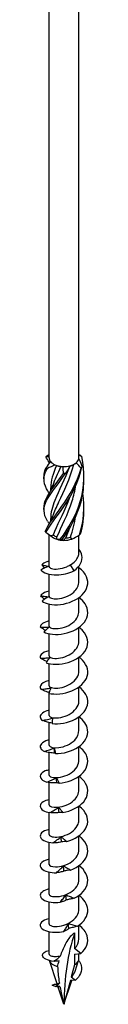
# Model space of a CAD drawing. Units: millimetres. Extents: x -52 to 108, y -638 to 0.
# Drawn here: x 99 to 105, y -638 to -514 of the extents above; entities that cross this region are included whole.
import ezdxf

# ---------------------------------------------------------------- set-up
doc = ezdxf.new("R2010")
doc.units = ezdxf.units.MM

# ---------------------------------------------------------------- blocks, each defined once
blk = doc.blocks.new('SWC6x300-ISO')
for p, q in [((-1.89, -53.56), (-1.89, 117.35)), ((1.89, -53.56), (1.89, 117.35)), ((1.19, -54.41), (1.33, -54.33)), ((-1.69, -57.34), (-1.69, -57.71)), ((-1.69, -61.21), (-1.69, -61.59)), ((-1.89, -67.27), (-1.89, -63.23)), ((1.89, -65.51), (1.89, -63.32)), ((1.33, -63.64), (1.64, -63.46)), ((-1.89, -71.02), (-1.89, -68.24)), ((0.79, -67.06), (1.26, -67.8)), ((1.89, -69.14), (1.89, -67.21)), ((-1.89, -74.78), (-1.89, -72)), ((1.89, -72.9), (1.89, -71.18)), ((1.89, -76.66), (1.89, -74.94)), ((-1.89, -78.53), (-1.89, -75.75)), ((1.89, -80.41), (1.89, -78.69)), ((-1.89, -82.29), (-1.89, -79.51)), ((-1.89, -83.2), (-1.89, -83.15)), ((1.89, -84.17), (1.89, -82.45)), ((-1.89, -86.05), (-1.89, -83.26)), ((1.89, -87.92), (1.89, -86.21)), ((-1.89, -89.8), (-1.89, -86.93)), ((1.89, -91.68), (1.89, -89.96)), ((-1.89, -93.56), (-1.89, -90.72)), ((1.89, -95.44), (1.89, -93.72)), ((-1.89, -97.31), (-1.89, -94.5)), ((1.89, -99.19), (1.89, -97.47)), ((-1.89, -101.07), (-1.89, -98.29)), ((1.89, -102.95), (1.89, -101.23)), ((-1.89, -104.83), (-1.89, -102.04)), ((1.89, -106.7), (1.89, -104.99)), ((-1.89, -108.58), (-1.89, -105.8)), ((1.89, -110.46), (1.89, -108.74)), ((-1.89, -112.34), (-1.89, -109.56)), ((1.89, -114.21), (1.89, -112.5)), ((-1.89, -116.14), (-1.89, -113.31)), ((1.33, -113.45), (1.33, -115.45)), ((2.12, -116.07), (1.33, -115.45)), ((1.33, -116.14), (2.12, -116.07)), ((1.33, -116.14), (1.33, -117.49)), ((1.89, -116.72), (1.89, -116.09)), ((-0.86, -119.89), (-1.84, -116.96)), ((1.33, -117.49), (0.92, -119.03)), ((1.4, -118.29), (1.85, -116.93)), ((0.92, -119.03), (1.44, -119.43)), ((-1.07, -119.95), (-1.06, -119.95)), ((0, -122.47), (-0.72, -120.33)), ((0, -122.47), (1, -119.47)), ((0.8, -119.49), (0, -122.47)), ((1.44, -119.43), (0.8, -119.49))]:
    blk.add_line(p, q)
for centre, major_axis, start_param, end_param in [((0, -53.56), (-1.89, 0), 0, 0.441396), ((0, -53.56), (1.89, 0), 3.582988, 4.061554), ((0, -53.56), (1.89, 0), 4.061554, 4.630186), ((0, -53.72), (-1.69, 0), 0.974946, 1.345424), ((0, -53.56), (1.89, 0), 4.630186, 5.108751), ((0, -53.56), (1.89, 0), 5.108751, 5.677384), ((0, -53.72), (-1.69, 0), 2.022143, 2.356194), ((0, -53.56), (1.89, 0), 5.677384, 6.155949), ((0, -53.56), (1.89, 0), 6.155949, 6.283185), ((0, -62.71), (-1.69, 0), 0.644252, 1.01473), ((0, -62.87), (-1.89, 0), 0.501082, 1.069714), ((0, -62.87), (-1.89, 0), 1.069714, 1.54828), ((0, -62.87), (-1.89, 0), 1.54828, 2.116912), ((0, -62.71), (-1.69, 0), 1.691449, 2.061927), ((0, -62.87), (-1.89, 0), 2.116912, 2.356194), ((27.64, -138.43), (-19.54, 33.85), 0.473371, 0.785398), ((0, -116.72), (1.89, 0), 5.497787, 6.283185), ((0, -116.72), (-1.89, 0), 0.224187, 1.131304)]:
    blk.add_ellipse(centre, major_axis=major_axis, ratio=0.57735, start_param=start_param, end_param=end_param)
for points, knots in [([(-2.27, -53.44), (-2.25, -53.42), (-2.23, -53.4), (-2.19, -53.35), (-2.17, -53.33), (-2.15, -53.31)], [-0.02501438, -0.02501438, -0.02501438, -0.02501438, -0.01267855, -0.01267855, 0, 0, 0, 0]), ([(2.1, -53.27), (2.12, -53.29), (2.14, -53.31), (2.19, -53.35), (2.21, -53.38), (2.23, -53.4)], [-0.02501438, -0.02501438, -0.02501438, -0.02501438, -0.01267855, -0.01267855, 0, 0, 0, 0]), ([(0.74, -54.6), (0.12, -56.27), (-0.67, -57.7), (-1.16, -58.92), (-1.49, -59.74), (-1.68, -60.48), (-1.68, -61.21)], [-2.469182, -2.469182, -2.469182, -2.469182, -1.256637, -1.256637, -1.256637, -0.447038, -0.447038, -0.447038, -0.447038]), ([(-1.38, -60.89), (-1.2, -60.34), (-0.94, -59.75), (-0.64, -59.12), (-0.01, -57.77), (0.77, -56.17), (1.24, -54.39)], [0.683543, 0.683543, 0.683543, 0.683543, 1.256637, 1.256637, 1.256637, 2.468938, 2.468938, 2.468938, 2.468938]), ([(-0.43, -63.79), (0.5, -62.5), (1.5, -60.89), (2.05, -59.07), (2.6, -57.25), (2.67, -55.25), (2.23, -53.4)], [0.141227, 0.141227, 0.141227, 0.141227, 1.256637, 1.256637, 1.256637, 2.372047, 2.372047, 2.372047, 2.372047]), ([(-1.88, -58), (-2, -57.82), (-2.1, -57.65), (-2.19, -57.48), (-2.66, -56.57), (-2.62, -55.82), (-2.1, -54.9)], [1.054112, 1.054112, 1.054112, 1.054112, 1.256637, 1.256637, 1.256637, 2.372047, 2.372047, 2.372047, 2.372047]), ([(-2.09, -61.53), (-2.62, -60.6), (-2.66, -59.85), (-2.19, -58.94), (-1.73, -58.04), (-0.77, -56.95), (0.17, -55.54)], [0.141227, 0.141227, 0.141227, 0.141227, 1.256637, 1.256637, 1.256637, 2.372047, 2.372047, 2.372047, 2.372047]), ([(-2.52, -59.85), (-2.53, -59.51), (-2.46, -59.17), (-2.31, -58.81), (-1.92, -57.93), (-1.02, -56.9), (-0.08, -55.54)], [0.804886, 0.804886, 0.804886, 0.804886, 1.256637, 1.256637, 1.256637, 2.372047, 2.372047, 2.372047, 2.372047]), ([(-2.37, -62.85), (-2.05, -61.98), (-1.19, -60.99), (-0.26, -59.67), (0.68, -58.35), (1.65, -56.69), (2.15, -54.86)], [0.141227, 0.141227, 0.141227, 0.141227, 1.256637, 1.256637, 1.256637, 2.372047, 2.372047, 2.372047, 2.372047]), ([(-2.27, -62.98), (-1.86, -62.1), (-0.95, -61.05), (-0.01, -59.68), (0.93, -58.3), (1.85, -56.59), (2.27, -54.73)], [0.141227, 0.141227, 0.141227, 0.141227, 1.256637, 1.256637, 1.256637, 2.372047, 2.372047, 2.372047, 2.372047]), ([(-2.1, -54.9), (-2.12, -54.87), (-2.14, -54.85), (-2.19, -54.81), (-2.21, -54.79), (-2.23, -54.77)], [-0.02501438, -0.02501438, -0.02501438, -0.02501438, -0.01267855, -0.01267855, 0, 0, 0, 0]), ([(0.17, -55.54), (0.12, -55.54), (0.08, -55.54), (0, -55.54), (-0.04, -55.54), (-0.08, -55.54)], [-0.02501438, -0.02501438, -0.02501438, -0.02501438, -0.01267855, -0.01267855, 0, 0, 0, 0]), ([(2.27, -54.73), (2.25, -54.75), (2.23, -54.77), (2.19, -54.81), (2.17, -54.83), (2.15, -54.86)], [-0.02501438, -0.02501438, -0.02501438, -0.02501438, -0.01267855, -0.01267855, 0, 0, 0, 0]), ([(-0.89, -63.53), (-0.31, -62.24), (0.49, -60.72), (1.03, -58.99), (1.23, -58.35), (1.38, -57.69), (1.5, -57.02)], [0.044093, 0.044093, 0.044093, 0.044093, 1.256637, 1.256637, 1.256637, 1.698895, 1.698895, 1.698895, 1.698895]), ([(-0.18, -63.8), (0.76, -62.46), (1.71, -60.8), (2.19, -58.95), (2.42, -58.02), (2.53, -57.05), (2.52, -56.08)], [0.141227, 0.141227, 0.141227, 0.141227, 1.256637, 1.256637, 1.256637, 1.818614, 1.818614, 1.818614, 1.818614]), ([(0.71, -58.55), (0.63, -58.76), (0.56, -58.95), (0.48, -59.15), (-0.18, -60.76), (-0.94, -62.11), (-1.35, -63.29)], [-1.404193, -1.404193, -1.404193, -1.404193, -1.256637, -1.256637, -1.256637, -0.044093, -0.044093, -0.044093, -0.044093]), ([(-2.37, -62.85), (-2.36, -62.88), (-2.34, -62.9), (-2.31, -62.94), (-2.29, -62.96), (-2.27, -62.98)], [-0.02501438, -0.02501438, -0.02501438, -0.02501438, -0.01267855, -0.01267855, 0, 0, 0, 0]), ([(1.94, -63.28), (1.97, -63.26), (1.99, -63.24), (2.04, -63.21), (2.07, -63.19), (2.09, -63.16)], [-0.02501438, -0.02501438, -0.02501438, -0.02501438, -0.01267855, -0.01267855, 0, 0, 0, 0]), ([(-0.43, -63.79), (-0.39, -63.79), (-0.35, -63.79), (-0.26, -63.8), (-0.22, -63.8), (-0.18, -63.8)], [-0.02501438, -0.02501438, -0.02501438, -0.02501438, -0.01267855, -0.01267855, 0, 0, 0, 0]), ([(0.79, -67.06), (1.03, -66.93), (1.24, -66.77), (1.58, -66.41), (1.71, -66.22), (1.86, -65.84), (1.89, -65.68), (1.89, -65.51)], [0, 0, 0, 0, 0.081286, 0.081286, 0.162572, 0.162572, 0.2259193, 0.2259193, 0.2259193, 0.2259193]), ([(1.26, -67.8), (2.04, -67.25), (2.37, -66.5), (2.26, -65.87), (2.21, -65.57), (2.07, -65.3), (1.89, -65.07)], [0, 0, 0, 0, 0.969752, 0.969752, 0.969752, 1.415682, 1.415682, 1.415682, 1.415682]), ([(-1.89, -66.61), (-1.98, -66.63), (-2.07, -66.65), (-2.15, -66.68), (-2.44, -66.77), (-2.66, -66.89), (-2.8, -67.03)], [78.4348988, 78.4348988, 78.4348988, 78.4348988, 78.5549978, 78.5549978, 78.5549978, 78.9624968, 78.9624968, 78.9624968, 78.9624968]), ([(-2.8, -67.03), (-2.66, -67.07), (-2.51, -67.11), (-2.23, -67.18), (-2.08, -67.22), (-1.95, -67.24)], [0, 0, 0, 0, 0.0655078, 0.0655078, 0.1319828, 0.1319828, 0.1319828, 0.1319828]), ([(-1.95, -67.24), (-2.11, -67.29), (-2.27, -67.36), (-2.59, -67.52), (-2.76, -67.6), (-2.92, -67.69)], [0, 0, 0, 0, 0.0640929, 0.0640929, 0.1283466, 0.1283466, 0.1283466, 0.1283466]), ([(-2.92, -67.69), (-2.67, -68.06), (-1.88, -68.35), (-0.9, -68.32), (-0.19, -68.3), (0.59, -68.13), (1.26, -67.8)], [79.562391, 79.562391, 79.562391, 79.562391, 80.593032, 80.593032, 80.593032, 81.33037, 81.33037, 81.33037, 81.33037]), ([(-2.77, -71.62), (-2.37, -71.96), (-1.46, -72.16), (-0.45, -72.05), (0.56, -71.93), (1.63, -71.49), (2.29, -70.84), (2.96, -70.18), (3.17, -69.32), (2.84, -68.55), (2.66, -68.13), (2.32, -67.75), (1.88, -67.43)], [73.440134, 73.440134, 73.440134, 73.440134, 74.462804, 74.462804, 74.462804, 75.48134, 75.48134, 75.48134, 76.511348, 76.511348, 76.511348, 77.073938, 77.073938, 77.073938, 77.073938]), ([(-1.88, -67.27), (-1.88, -67.36), (-1.77, -67.46), (-1.56, -67.52), (-1.15, -67.64), (-0.37, -67.6), (0.34, -67.29), (0.5, -67.22), (0.65, -67.15), (0.79, -67.06)], [79.325215, 79.325215, 79.325215, 79.325215, 79.927633, 79.927633, 79.927633, 81.076351, 81.076351, 81.076351, 81.33037, 81.33037, 81.33037, 81.33037]), ([(-1.89, -71.02), (-1.88, -71.21), (-1.45, -71.38), (-0.81, -71.33), (-0.15, -71.28), (0.68, -70.99), (1.23, -70.48), (1.64, -70.11), (1.88, -69.63), (1.88, -69.14)], [73.042029, 73.042029, 73.042029, 73.042029, 74.168129, 74.168129, 74.168129, 75.325944, 75.325944, 75.325944, 76.183622, 76.183622, 76.183622, 76.183622]), ([(-1.88, -70.37), (-2.1, -70.42), (-2.3, -70.48), (-2.46, -70.56), (-2.69, -70.67), (-2.86, -70.81), (-2.94, -70.96)], [72.1517135, 72.1517135, 72.1517135, 72.1517135, 72.4327404, 72.4327404, 72.4327404, 72.8402394, 72.8402394, 72.8402394, 72.8402394]), ([(-2.94, -70.96), (-2.77, -70.98), (-2.6, -71.01), (-2.27, -71.05), (-2.1, -71.07), (-1.94, -71.08)], [0, 0, 0, 0, 0.0655078, 0.0655078, 0.1319828, 0.1319828, 0.1319828, 0.1319828]), ([(-1.94, -71.08), (-2.08, -71.15), (-2.22, -71.23), (-2.49, -71.41), (-2.63, -71.51), (-2.77, -71.62)], [0, 0, 0, 0, 0.0640929, 0.0640929, 0.1283466, 0.1283466, 0.1283466, 0.1283466]), ([(-2.54, -75.52), (-2, -75.82), (-0.99, -75.93), (0.03, -75.72), (1.05, -75.52), (2.05, -74.98), (2.57, -74.28), (3.1, -73.56), (3.13, -72.69), (2.65, -71.96), (2.46, -71.67), (2.2, -71.41), (1.88, -71.19)], [67.317876, 67.317876, 67.317876, 67.317876, 68.340546, 68.340546, 68.340546, 69.359083, 69.359083, 69.359083, 70.389091, 70.389091, 70.389091, 70.790437, 70.790437, 70.790437, 70.790437]), ([(-1.88, -74.78), (-1.88, -74.85), (-1.82, -74.92), (-1.7, -74.98), (-1.39, -75.13), (-0.67, -75.15), (0.06, -74.91), (0.78, -74.67), (1.48, -74.16), (1.75, -73.54), (1.84, -73.33), (1.88, -73.12), (1.88, -72.9)], [66.758844, 66.758844, 66.758844, 66.758844, 67.203771, 67.203771, 67.203771, 68.360935, 68.360935, 68.360935, 69.514486, 69.514486, 69.514486, 69.900437, 69.900437, 69.900437, 69.900437]), ([(-1.88, -74.13), (-2.23, -74.2), (-2.51, -74.31), (-2.7, -74.46), (-2.88, -74.59), (-2.98, -74.74), (-3, -74.89)], [65.8685282, 65.8685282, 65.8685282, 65.8685282, 66.3104831, 66.3104831, 66.3104831, 66.717982, 66.717982, 66.717982, 66.717982]), ([(-2.35, -75.32), (-2.38, -75.31), (-2.41, -75.29), (-2.63, -75.15), (-2.82, -75.02), (-3, -74.89)], [0.0555068, 0.0555068, 0.0555068, 0.0555068, 0.06611279, 0.06611279, 0.13501647, 0.13501647, 0.13501647, 0.13501647]), ([(-3, -74.89), (-2.81, -74.9), (-2.62, -74.91), (-2.25, -74.92), (-2.07, -74.92), (-1.89, -74.92)], [0, 0, 0, 0, 0.0655078, 0.0655078, 0.1319828, 0.1319828, 0.1319828, 0.1319828]), ([(-1.89, -74.92), (-2, -75), (-2.11, -75.09), (-2.33, -75.3), (-2.44, -75.41), (-2.54, -75.52)], [0, 0, 0, 0, 0.0640929, 0.0640929, 0.1283466, 0.1283466, 0.1283466, 0.1283466]), ([(-2.26, -79.41), (-1.58, -79.65), (-0.49, -79.66), (0.51, -79.36), (1.52, -79.06), (2.41, -78.44), (2.79, -77.69), (3.17, -76.93), (3.01, -76.06), (2.39, -75.38), (2.24, -75.22), (2.07, -75.07), (1.89, -74.94)], [61.195619, 61.195619, 61.195619, 61.195619, 62.218289, 62.218289, 62.218289, 63.236825, 63.236825, 63.236825, 64.266833, 64.266833, 64.266833, 64.507252, 64.507252, 64.507252, 64.507252]), ([(-1.88, -78.53), (-1.88, -78.68), (-1.61, -78.83), (-1.16, -78.85), (-0.59, -78.88), (0.24, -78.69), (0.88, -78.27), (1.48, -77.87), (1.88, -77.27), (1.89, -76.66)], [60.475659, 60.475659, 60.475659, 60.475659, 61.38607, 61.38607, 61.38607, 62.531783, 62.531783, 62.531783, 63.617251, 63.617251, 63.617251, 63.617251]), ([(-1.88, -77.88), (-2.35, -77.98), (-2.71, -78.16), (-2.88, -78.37), (-2.99, -78.52), (-3.03, -78.68), (-2.98, -78.83)], [59.585343, 59.585343, 59.585343, 59.585343, 60.188226, 60.188226, 60.188226, 60.595725, 60.595725, 60.595725, 60.595725]), ([(-2.98, -78.83), (-2.78, -78.82), (-2.58, -78.82), (-2.18, -78.79), (-1.98, -78.77), (-1.79, -78.75)], [0, 0, 0, 0, 0.0655078, 0.0655078, 0.1319828, 0.1319828, 0.1319828, 0.1319828]), ([(-2.16, -79.25), (-2.23, -79.22), (-2.3, -79.19), (-2.58, -79.06), (-2.78, -78.94), (-2.98, -78.83)], [0.04245928, 0.04245928, 0.04245928, 0.04245928, 0.06611279, 0.06611279, 0.13501647, 0.13501647, 0.13501647, 0.13501647]), ([(-1.79, -78.75), (-1.86, -78.84), (-1.94, -78.94), (-2.1, -79.16), (-2.18, -79.28), (-2.26, -79.41)], [0, 0, 0, 0, 0.0640929, 0.0640929, 0.1283466, 0.1283466, 0.1283466, 0.1283466]), ([(-1.91, -83.26), (-1.12, -83.43), (0.01, -83.35), (0.98, -82.95), (1.94, -82.55), (2.71, -81.86), (2.93, -81.08), (3.15, -80.29), (2.81, -79.45), (2.07, -78.83), (2.01, -78.78), (1.95, -78.74), (1.89, -78.69)], [55.073362, 55.073362, 55.073362, 55.073362, 56.096031, 56.096031, 56.096031, 57.114568, 57.114568, 57.114568, 58.144576, 58.144576, 58.144576, 58.224067, 58.224067, 58.224067, 58.224067]), ([(-1.88, -82.29), (-1.88, -82.34), (-1.86, -82.38), (-1.81, -82.43), (-1.6, -82.6), (-0.96, -82.68), (-0.24, -82.51), (0.48, -82.33), (1.24, -81.89), (1.61, -81.3), (1.79, -81.02), (1.88, -80.72), (1.88, -80.41)], [54.192473, 54.192473, 54.192473, 54.192473, 54.480959, 54.480959, 54.480959, 55.635892, 55.635892, 55.635892, 56.789081, 56.789081, 56.789081, 57.334066, 57.334066, 57.334066, 57.334066]), ([(-1.88, -81.64), (-2.47, -81.77), (-2.88, -82.02), (-2.98, -82.31), (-3.03, -82.46), (-3, -82.62), (-2.88, -82.76)], [53.302158, 53.302158, 53.302158, 53.302158, 54.065968, 54.065968, 54.065968, 54.473467, 54.473467, 54.473467, 54.473467]), ([(-2.88, -82.76), (-2.67, -82.74), (-2.46, -82.71), (-2.05, -82.65), (-1.84, -82.61), (-1.64, -82.57)], [0, 0, 0, 0, 0.0655078, 0.0655078, 0.1319828, 0.1319828, 0.1319828, 0.1319828]), ([(-1.87, -83.15), (-2, -83.12), (-2.12, -83.07), (-2.46, -82.95), (-2.68, -82.86), (-2.88, -82.76)], [0.0272238, 0.0272238, 0.0272238, 0.0272238, 0.0661128, 0.0661128, 0.1350165, 0.1350165, 0.1350165, 0.1350165]), ([(-1.64, -82.57), (-1.68, -82.66), (-1.73, -82.77), (-1.82, -83.01), (-1.87, -83.13), (-1.91, -83.26)], [0, 0, 0, 0, 0.0640929, 0.0640929, 0.1283466, 0.1283466, 0.1283466, 0.1283466]), ([(-1.51, -87.08), (-0.63, -87.17), (0.52, -86.98), (1.42, -86.5), (2.32, -86.02), (2.94, -85.25), (2.99, -84.46), (3.05, -83.73), (2.62, -82.99), (1.89, -82.45)], [48.951104, 48.951104, 48.951104, 48.951104, 49.973774, 49.973774, 49.973774, 50.992311, 50.992311, 50.992311, 51.940881, 51.940881, 51.940881, 51.940881]), ([(-1.88, -86.05), (-1.88, -86.17), (-1.69, -86.3), (-1.36, -86.34), (-0.85, -86.42), (-0.02, -86.29), (0.67, -85.91), (1.35, -85.53), (1.85, -84.9), (1.89, -84.25), (1.89, -84.22), (1.89, -84.19), (1.89, -84.17)], [47.909288, 47.909288, 47.909288, 47.909288, 48.677088, 48.677088, 48.677088, 49.842055, 49.842055, 49.842055, 51.004834, 51.004834, 51.004834, 51.050881, 51.050881, 51.050881, 51.050881]), ([(-1.89, -85.39), (-2.6, -85.55), (-3.03, -85.9), (-3, -86.24), (-2.98, -86.4), (-2.89, -86.55), (-2.71, -86.68)], [47.018972, 47.018972, 47.018972, 47.018972, 47.943711, 47.943711, 47.943711, 48.35121, 48.35121, 48.35121, 48.35121]), ([(-2.71, -86.68), (-2.5, -86.64), (-2.29, -86.59), (-1.87, -86.49), (-1.65, -86.43), (-1.45, -86.37)], [0, 0, 0, 0, 0.0655078, 0.0655078, 0.1319828, 0.1319828, 0.1319828, 0.1319828]), ([(-1.51, -87.01), (-1.69, -86.98), (-1.88, -86.94), (-2.28, -86.83), (-2.5, -86.76), (-2.71, -86.68)], [0.0099985, 0.0099985, 0.0099985, 0.0099985, 0.0661128, 0.0661128, 0.1350165, 0.1350165, 0.1350165, 0.1350165]), ([(-1.45, -86.37), (-1.46, -86.47), (-1.47, -86.58), (-1.49, -86.82), (-1.5, -86.95), (-1.51, -87.08)], [0, 0, 0, 0, 0.0640929, 0.0640929, 0.1283466, 0.1283466, 0.1283466, 0.1283466]), ([(-1.08, -90.86), (-0.13, -90.87), (1.02, -90.57), (1.83, -90.01), (2.63, -89.44), (3.09, -88.63), (2.98, -87.85), (2.9, -87.24), (2.49, -86.65), (1.88, -86.21)], [42.828847, 42.828847, 42.828847, 42.828847, 43.851517, 43.851517, 43.851517, 44.870053, 44.870053, 44.870053, 45.657696, 45.657696, 45.657696, 45.657696]), ([(-1.89, -89.8), (-1.89, -89.81), (-1.89, -89.83), (-1.88, -89.84), (-1.82, -90.03), (-1.32, -90.18), (-0.64, -90.09), (0.04, -90.01), (0.85, -89.67), (1.35, -89.15), (1.69, -88.79), (1.88, -88.36), (1.88, -87.92)], [41.626103, 41.626103, 41.626103, 41.626103, 41.705893, 41.705893, 41.705893, 42.851458, 42.851458, 42.851458, 43.992909, 43.992909, 43.992909, 44.767695, 44.767695, 44.767695, 44.767695]), ([(-1.89, -89.15), (-1.94, -89.16), (-1.98, -89.17), (-2.03, -89.18), (-2.78, -89.38), (-3.14, -89.81), (-2.94, -90.18), (-2.86, -90.33), (-2.7, -90.47), (-2.47, -90.58)], [40.735787, 40.735787, 40.735787, 40.735787, 40.797863, 40.797863, 40.797863, 41.821453, 41.821453, 41.821453, 42.228952, 42.228952, 42.228952, 42.228952]), ([(-2.47, -90.58), (-2.26, -90.52), (-2.05, -90.45), (-1.63, -90.31), (-1.42, -90.24), (-1.22, -90.15)], [0, 0, 0, 0, 0.0655078, 0.0655078, 0.1319828, 0.1319828, 0.1319828, 0.1319828]), ([(-1.18, -90.8), (-1.39, -90.79), (-1.61, -90.77), (-2.04, -90.69), (-2.26, -90.64), (-2.47, -90.58)], [0, 0, 0, 0, 0.0661128, 0.0661128, 0.1350165, 0.1350165, 0.1350165, 0.1350165]), ([(-1.22, -90.15), (-1.2, -90.25), (-1.17, -90.36), (-1.13, -90.6), (-1.1, -90.73), (-1.08, -90.86)], [0, 0, 0, 0, 0.0640929, 0.0640929, 0.1283466, 0.1283466, 0.1283466, 0.1283466]), ([(-0.62, -94.6), (0.38, -94.52), (1.48, -94.11), (2.18, -93.48), (2.88, -92.85), (3.16, -92), (2.9, -91.23), (2.73, -90.76), (2.37, -90.32), (1.88, -89.96)], [36.706589, 36.706589, 36.706589, 36.706589, 37.729259, 37.729259, 37.729259, 38.747796, 38.747796, 38.747796, 39.374511, 39.374511, 39.374511, 39.374511]), ([(-1.88, -93.56), (-1.88, -93.66), (-1.76, -93.76), (-1.53, -93.82), (-1.11, -93.93), (-0.33, -93.88), (0.38, -93.56), (1.09, -93.25), (1.69, -92.68), (1.84, -92.05), (1.87, -91.93), (1.89, -91.8), (1.88, -91.68)], [35.342917, 35.342917, 35.342917, 35.342917, 35.967893, 35.967893, 35.967893, 37.116917, 37.116917, 37.116917, 38.265208, 38.265208, 38.265208, 38.48451, 38.48451, 38.48451, 38.48451]), ([(-1.08, -90.86), (-1.09, -90.85), (-1.1, -90.83), (-1.13, -90.81), (-1.15, -90.81), (-1.18, -90.8)], [0, 0, 0, 0, 0.0739101, 0.0739101, 0.1485927, 0.1485927, 0.1485927, 0.1485927]), ([(-1.89, -92.91), (-2.06, -92.94), (-2.22, -92.99), (-2.36, -93.04), (-2.99, -93.3), (-3.17, -93.76), (-2.81, -94.11), (-2.67, -94.25), (-2.45, -94.37), (-2.17, -94.46)], [34.452602, 34.452602, 34.452602, 34.452602, 34.675605, 34.675605, 34.675605, 35.699196, 35.699196, 35.699196, 36.106695, 36.106695, 36.106695, 36.106695]), ([(-2.17, -94.46), (-1.97, -94.38), (-1.76, -94.29), (-1.36, -94.11), (-1.16, -94.02), (-0.96, -93.92)], [0, 0, 0, 0, 0.0655078, 0.0655078, 0.1319828, 0.1319828, 0.1319828, 0.1319828]), ([(-0.96, -93.92), (-0.9, -94.01), (-0.85, -94.12), (-0.73, -94.35), (-0.67, -94.47), (-0.62, -94.6)], [0, 0, 0, 0, 0.0640929, 0.0640929, 0.1283466, 0.1283466, 0.1283466, 0.1283466]), ([(-0.14, -98.29), (0.88, -98.12), (1.91, -97.61), (2.49, -96.92), (3.06, -96.23), (3.15, -95.37), (2.73, -94.63), (2.54, -94.29), (2.25, -93.98), (1.88, -93.72)], [30.584332, 30.584332, 30.584332, 30.584332, 31.607002, 31.607002, 31.607002, 32.625538, 32.625538, 32.625538, 33.091325, 33.091325, 33.091325, 33.091325]), ([(-0.91, -94.56), (-1.12, -94.57), (-1.33, -94.56), (-1.75, -94.53), (-1.96, -94.5), (-2.17, -94.46)], [0, 0, 0, 0, 0.0661128, 0.0661128, 0.1350165, 0.1350165, 0.1350165, 0.1350165]), ([(-1.89, -97.31), (-1.89, -97.5), (-1.43, -97.68), (-0.77, -97.62), (-0.11, -97.56), (0.72, -97.26), (1.26, -96.75), (1.65, -96.37), (1.88, -95.9), (1.88, -95.43)], [29.059732, 29.059732, 29.059732, 29.059732, 30.21108, 30.21108, 30.21108, 31.364071, 31.364071, 31.364071, 32.201325, 32.201325, 32.201325, 32.201325]), ([(-0.62, -94.6), (-0.66, -94.59), (-0.71, -94.58), (-0.8, -94.56), (-0.86, -94.56), (-0.91, -94.56)], [0, 0, 0, 0, 0.0739101, 0.0739101, 0.1485927, 0.1485927, 0.1485927, 0.1485927]), ([(-1.88, -96.66), (-2.18, -96.72), (-2.44, -96.82), (-2.62, -96.94), (-3.12, -97.25), (-3.11, -97.71), (-2.61, -98.02), (-2.41, -98.14), (-2.13, -98.24), (-1.81, -98.3)], [28.169416, 28.169416, 28.169416, 28.169416, 28.553348, 28.553348, 28.553348, 29.576939, 29.576939, 29.576939, 29.984438, 29.984438, 29.984438, 29.984438]), ([(-1.81, -98.3), (-1.62, -98.2), (-1.43, -98.1), (-1.05, -97.88), (-0.86, -97.77), (-0.67, -97.65)], [0, 0, 0, 0, 0.0655078, 0.0655078, 0.1319828, 0.1319828, 0.1319828, 0.1319828]), ([(-0.67, -97.65), (-0.59, -97.74), (-0.5, -97.84), (-0.32, -98.06), (-0.23, -98.17), (-0.14, -98.29)], [0, 0, 0, 0, 0.0640929, 0.0640929, 0.1283466, 0.1283466, 0.1283466, 0.1283466]), ([(0.34, -101.94), (1.36, -101.67), (2.29, -101.08), (2.72, -100.34), (3.15, -99.6), (3.06, -98.74), (2.5, -98.05), (2.33, -97.84), (2.12, -97.65), (1.89, -97.48)], [24.462075, 24.462075, 24.462075, 24.462075, 25.484744, 25.484744, 25.484744, 26.503281, 26.503281, 26.503281, 26.80814, 26.80814, 26.80814, 26.80814]), ([(-1.88, -101.07), (-1.88, -101.15), (-1.81, -101.23), (-1.66, -101.29), (-1.31, -101.43), (-0.56, -101.43), (0.16, -101.16), (0.89, -100.9), (1.55, -100.37), (1.79, -99.74), (1.85, -99.56), (1.88, -99.38), (1.88, -99.19)], [22.776547, 22.776547, 22.776547, 22.776547, 23.274412, 23.274412, 23.274412, 24.43286, 24.43286, 24.43286, 25.590344, 25.590344, 25.590344, 25.918139, 25.918139, 25.918139, 25.918139]), ([(-0.62, -98.29), (-0.82, -98.32), (-1.02, -98.33), (-1.41, -98.33), (-1.61, -98.32), (-1.81, -98.3)], [0, 0, 0, 0, 0.0661128, 0.0661128, 0.1350165, 0.1350165, 0.1350165, 0.1350165]), ([(-0.14, -98.29), (-0.21, -98.29), (-0.29, -98.28), (-0.45, -98.28), (-0.54, -98.28), (-0.62, -98.29)], [0, 0, 0, 0, 0.0739101, 0.0739101, 0.1485927, 0.1485927, 0.1485927, 0.1485927]), ([(-1.88, -100.42), (-2.3, -100.51), (-2.64, -100.66), (-2.82, -100.85), (-3.17, -101.2), (-2.98, -101.65), (-2.34, -101.91), (-2.08, -102.01), (-1.76, -102.08), (-1.4, -102.11)], [21.886231, 21.886231, 21.886231, 21.886231, 22.43109, 22.43109, 22.43109, 23.454681, 23.454681, 23.454681, 23.86218, 23.86218, 23.86218, 23.86218]), ([(-1.4, -102.11), (-1.23, -101.99), (-1.06, -101.87), (-0.71, -101.62), (-0.54, -101.49), (-0.37, -101.36)], [0, 0, 0, 0, 0.0655078, 0.0655078, 0.1319828, 0.1319828, 0.1319828, 0.1319828]), ([(-0.37, -101.36), (-0.25, -101.44), (-0.13, -101.53), (0.1, -101.73), (0.22, -101.83), (0.34, -101.94)], [0, 0, 0, 0, 0.0640929, 0.0640929, 0.1283466, 0.1283466, 0.1283466, 0.1283466]), ([(0.82, -105.55), (1.8, -105.18), (2.61, -104.51), (2.89, -103.74), (3.16, -102.97), (2.89, -102.12), (2.2, -101.49), (2.11, -101.4), (2, -101.31), (1.89, -101.23)], [18.339817, 18.339817, 18.339817, 18.339817, 19.362487, 19.362487, 19.362487, 20.381024, 20.381024, 20.381024, 20.524955, 20.524955, 20.524955, 20.524955]), ([(-1.88, -104.82), (-1.88, -104.98), (-1.57, -105.14), (-1.06, -105.14), (-0.46, -105.15), (0.4, -104.93), (1.01, -104.47), (1.55, -104.07), (1.88, -103.51), (1.89, -102.95)], [16.493361, 16.493361, 16.493361, 16.493361, 17.466937, 17.466937, 17.466937, 18.630538, 18.630538, 18.630538, 19.634954, 19.634954, 19.634954, 19.634954]), ([(-0.32, -101.99), (-0.5, -102.04), (-0.68, -102.07), (-1.03, -102.11), (-1.22, -102.11), (-1.4, -102.11)], [0, 0, 0, 0, 0.0661128, 0.0661128, 0.1350165, 0.1350165, 0.1350165, 0.1350165]), ([(0.34, -101.94), (0.24, -101.95), (0.13, -101.95), (-0.09, -101.97), (-0.2, -101.98), (-0.32, -101.99)], [0, 0, 0, 0, 0.0739101, 0.0739101, 0.1485927, 0.1485927, 0.1485927, 0.1485927]), ([(-1.88, -104.17), (-2.43, -104.29), (-2.82, -104.52), (-2.95, -104.78), (-3.14, -105.15), (-2.77, -105.58), (-2, -105.77), (-1.7, -105.85), (-1.34, -105.89), (-0.96, -105.88)], [15.603046, 15.603046, 15.603046, 15.603046, 16.308833, 16.308833, 16.308833, 17.332424, 17.332424, 17.332424, 17.739923, 17.739923, 17.739923, 17.739923]), ([(-0.96, -105.88), (-0.81, -105.75), (-0.66, -105.61), (-0.36, -105.33), (-0.21, -105.19), (-0.06, -105.04)], [0, 0, 0, 0, 0.0655078, 0.0655078, 0.1319828, 0.1319828, 0.1319828, 0.1319828]), ([(-0.06, -105.04), (0.08, -105.1), (0.23, -105.18), (0.52, -105.36), (0.67, -105.45), (0.82, -105.55)], [0, 0, 0, 0, 0.0640929, 0.0640929, 0.1283466, 0.1283466, 0.1283466, 0.1283466]), ([(0.82, -105.55), (0.68, -105.56), (0.55, -105.58), (0.27, -105.62), (0.14, -105.64), (-0.01, -105.67)], [0, 0, 0, 0, 0.0739101, 0.0739101, 0.1485927, 0.1485927, 0.1485927, 0.1485927]), ([(1.27, -109.11), (2.2, -108.66), (2.87, -107.91), (2.98, -107.12), (3.09, -106.35), (2.67, -105.55), (1.89, -104.99)], [12.21756, 12.21756, 12.21756, 12.21756, 13.24023, 13.24023, 13.24023, 14.24177, 14.24177, 14.24177, 14.24177]), ([(-1.88, -108.58), (-1.89, -108.62), (-1.87, -108.66), (-1.83, -108.7), (-1.65, -108.88), (-1.01, -108.98), (-0.28, -108.81), (0.45, -108.64), (1.22, -108.2), (1.61, -107.6), (1.79, -107.32), (1.88, -107.01), (1.88, -106.7)], [10.210176, 10.210176, 10.210176, 10.210176, 10.461426, 10.461426, 10.461426, 11.631975, 11.631975, 11.631975, 12.801307, 12.801307, 12.801307, 13.351769, 13.351769, 13.351769, 13.351769]), ([(-0.01, -105.67), (-0.16, -105.73), (-0.32, -105.78), (-0.63, -105.84), (-0.8, -105.87), (-0.96, -105.88)], [0, 0, 0, 0, 0.0661128, 0.0661128, 0.1350165, 0.1350165, 0.1350165, 0.1350165]), ([(-1.89, -107.93), (-2.55, -108.07), (-2.98, -108.39), (-3, -108.71), (-3.02, -109.1), (-2.48, -109.49), (-1.62, -109.6), (-1.28, -109.65), (-0.89, -109.65), (-0.49, -109.61)], [9.31986, 9.31986, 9.31986, 9.31986, 10.186576, 10.186576, 10.186576, 11.210166, 11.210166, 11.210166, 11.617665, 11.617665, 11.617665, 11.617665]), ([(-0.49, -109.61), (-0.37, -109.46), (-0.24, -109.31), (0, -109.01), (0.13, -108.85), (0.25, -108.69)], [0, 0, 0, 0, 0.0655078, 0.0655078, 0.1319828, 0.1319828, 0.1319828, 0.1319828]), ([(0.25, -108.69), (0.42, -108.74), (0.59, -108.81), (0.93, -108.95), (1.1, -109.03), (1.27, -109.11)], [0, 0, 0, 0, 0.0640929, 0.0640929, 0.1283466, 0.1283466, 0.1283466, 0.1283466]), ([(1.27, -109.11), (1.11, -109.14), (0.95, -109.17), (0.63, -109.24), (0.47, -109.27), (0.31, -109.31)], [0, 0, 0, 0, 0.0739101, 0.0739101, 0.1485927, 0.1485927, 0.1485927, 0.1485927]), ([(1.69, -112.63), (2.53, -112.1), (3.05, -111.3), (3, -110.5), (2.95, -109.85), (2.53, -109.22), (1.89, -108.74)], [6.095302, 6.095302, 6.095302, 6.095302, 7.117972, 7.117972, 7.117972, 7.958584, 7.958584, 7.958584, 7.958584]), ([(-1.88, -112.34), (-1.88, -112.44), (-1.75, -112.55), (-1.5, -112.61), (-1.04, -112.72), (-0.2, -112.64), (0.53, -112.27), (1.24, -111.92), (1.8, -111.3), (1.88, -110.64), (1.88, -110.58), (1.89, -110.52), (1.89, -110.46)], [3.926991, 3.926991, 3.926991, 3.926991, 4.582678, 4.582678, 4.582678, 5.781861, 5.781861, 5.781861, 6.962306, 6.962306, 6.962306, 7.068583, 7.068583, 7.068583, 7.068583]), ([(0.31, -109.31), (0.18, -109.39), (0.04, -109.45), (-0.22, -109.54), (-0.35, -109.58), (-0.49, -109.61)], [0, 0, 0, 0, 0.0661128, 0.0661128, 0.1350165, 0.1350165, 0.1350165, 0.1350165]), ([(-1.89, -111.68), (-1.91, -111.69), (-1.94, -111.69), (-1.97, -111.7), (-2.74, -111.88), (-3.13, -112.3), (-2.96, -112.68), (-2.79, -113.06), (-2.07, -113.38), (-1.12, -113.39), (-0.77, -113.4), (-0.39, -113.37), (-0.01, -113.29)], [3.036675, 3.036675, 3.036675, 3.036675, 3.070692, 3.070692, 3.070692, 4.090544, 4.090544, 4.090544, 5.113652, 5.113652, 5.113652, 5.495408, 5.495408, 5.495408, 5.495408]), ([(-0.01, -113.29), (0.09, -113.14), (0.18, -112.98), (0.37, -112.65), (0.46, -112.48), (0.56, -112.31)], [0, 0, 0, 0, 0.0655078, 0.0655078, 0.1319828, 0.1319828, 0.1319828, 0.1319828]), ([(0.61, -112.93), (0.51, -113.02), (0.41, -113.09), (0.21, -113.2), (0.1, -113.25), (-0.01, -113.29)], [0, 0, 0, 0, 0.0661128, 0.0661128, 0.1350165, 0.1350165, 0.1350165, 0.1350165]), ([(0.56, -112.31), (0.75, -112.35), (0.93, -112.39), (1.31, -112.5), (1.5, -112.57), (1.69, -112.63)], [0, 0, 0, 0, 0.0640929, 0.0640929, 0.1283466, 0.1283466, 0.1283466, 0.1283466]), ([(1.69, -112.63), (1.51, -112.68), (1.33, -112.72), (0.97, -112.82), (0.79, -112.87), (0.61, -112.93)], [0, 0, 0, 0, 0.0739101, 0.0739101, 0.1485927, 0.1485927, 0.1485927, 0.1485927]), ([(2.12, -116.07), (2.84, -115.45), (3.16, -114.6), (2.92, -113.83), (2.76, -113.33), (2.39, -112.87), (1.88, -112.5)], [0, 0, 0, 0, 1.02255, 1.02255, 1.02255, 1.675399, 1.675399, 1.675399, 1.675399]), ([(-0.43, -116.37), (-0.26, -115.89), (-0.05, -115.37), (0.31, -114.67), (0.48, -114.4), (0.74, -114.03), (0.85, -113.89), (1.03, -113.69), (1.09, -113.63), (1.21, -113.53), (1.27, -113.48), (1.33, -113.45)], [2.041194, 2.041194, 2.041194, 2.041194, 2.221117, 2.221117, 2.3108574, 2.3108574, 2.3622955, 2.3622955, 2.3880146, 2.3880146, 2.4137336, 2.4137336, 2.4137336, 2.4137336]), ([(-1.25, -117.06), (-2.11, -116.99), (-2.67, -116.66), (-2.7, -116.32), (-2.72, -116.06), (-2.4, -115.8), (-1.88, -115.68)], [1.240449, 1.240449, 1.240449, 1.240449, 2.282424, 2.282424, 2.282424, 3.113763, 3.113763, 3.113763, 3.113763]), ([(-1.89, -116.14), (-1.89, -116.19), (-1.86, -116.23), (-1.72, -116.34), (-1.59, -116.38), (-1.23, -116.44), (-1.02, -116.45), (-0.66, -116.41), (-0.55, -116.39), (-0.43, -116.37)], [0.1939059, 0.1939059, 0.1939059, 0.1939059, 0.2567114, 0.2567114, 0.3422819, 0.3422819, 0.4278523, 0.4278523, 0.4677973, 0.4677973, 0.4677973, 0.4677973]), ([(-1.25, -117.06), (-1.1, -116.94), (-0.94, -116.81), (-0.67, -116.58), (-0.55, -116.48), (-0.43, -116.37)], [-0.1310248, -0.1310248, -0.1310248, -0.1310248, -0.0676854, -0.0676854, -0.0170416, -0.0170416, -0.0170416, -0.0170416]), ([(-0.62, -117), (-0.71, -117.01), (-0.81, -117.03), (-1.01, -117.04), (-1.13, -117.05), (-1.25, -117.06)], [-0.1069618, -0.1069618, -0.1069618, -0.1069618, -0.062159, -0.062159, 0, 0, 0, 0]), ([(-0.8, -117.71), (-0.78, -118.3), (-0.72, -118.9), (-0.62, -119.61), (-0.6, -119.72), (-0.58, -119.82)], [1.0381831, 1.0381831, 1.0381831, 1.0381831, 1.3036331, 1.3036331, 1.3515163, 1.3515163, 1.3515163, 1.3515163]), ([(1.85, -116.93), (1.99, -117.14), (2.1, -117.35), (2.16, -117.57), (2.33, -118.25), (2.01, -118.95), (1.44, -119.43)], [0.7516, 0.7516, 0.7516, 0.7516, 1.104445, 1.104445, 1.104445, 2.185456, 2.185456, 2.185456, 2.185456]), ([(-1.05, -120.22), (-1.49, -120.17), (-1.55, -120), (-1.3, -119.96), (-1.24, -119.95), (-1.16, -119.95), (-1.07, -119.95)], [1.262056, 1.262056, 1.262056, 1.262056, 2.426111, 2.426111, 2.426111, 2.73182, 2.73182, 2.73182, 2.73182]), ([(-1.12, -119.96), (-1.12, -119.96), (-1.12, -119.96), (-1.11, -119.96), (-1.09, -119.96), (-1.02, -119.95), (-0.97, -119.93), (-0.89, -119.91), (-0.87, -119.9), (-0.84, -119.89)], [0.06183294, 0.06183294, 0.06183294, 0.06183294, 0.06892518, 0.06892518, 0.09584915, 0.09584915, 0.12532618, 0.12532618, 0.13727518, 0.13727518, 0.13727518, 0.13727518]), ([(-1.05, -120.22), (-0.96, -120.15), (-0.87, -120.08), (-0.72, -119.95), (-0.65, -119.89), (-0.58, -119.82)], [-0.07419397, -0.07419397, -0.07419397, -0.07419397, -0.03673786, -0.03673786, -0.0080155, -0.0080155, -0.0080155, -0.0080155]), ([(-0.51, -120.23), (-0.59, -120.24), (-0.68, -120.24), (-0.85, -120.23), (-0.95, -120.23), (-1.05, -120.22)], [-0.08520681, -0.08520681, -0.08520681, -0.08520681, -0.05001883, -0.05001883, 0, 0, 0, 0]), ([(-0.71, -120.35), (-0.76, -120.32), (-0.81, -120.3), (-0.92, -120.25), (-0.97, -120.24), (-1, -120.23)], [0.01530964, 0.01530964, 0.01530964, 0.01530964, 0.04541592, 0.04541592, 0.08918797, 0.08918797, 0.08918797, 0.08918797]), ([(-0.84, -119.89), (-0.84, -119.89), (-0.84, -119.89), (-0.81, -119.87), (-0.74, -119.86), (-0.62, -119.83), (-0.6, -119.83), (-0.58, -119.82)], [0.11210425, 0.11210425, 0.11210425, 0.11210425, 0.11220679, 0.11220679, 0.17058005, 0.17058005, 0.18174375, 0.18174375, 0.18174375, 0.18174375]), ([(-0.51, -120.23), (-0.54, -120.24), (-0.57, -120.25), (-0.66, -120.28), (-0.71, -120.29), (-0.72, -120.32), (-0.72, -120.32), (-0.72, -120.33)], [0.14729427, 0.14729427, 0.14729427, 0.14729427, 0.1636532, 0.1636532, 0.21455419, 0.21455419, 0.22820753, 0.22820753, 0.22820753, 0.22820753])]:
    blk.add_open_spline(points, degree=3, knots=knots)
for points in [[(-2.15, -53.31), (-2.06, -53.26), (-1.98, -53.21), (-1.89, -53.15)], [(1.89, -53.13), (1.96, -53.17), (2.03, -53.22), (2.1, -53.27)], [(2.23, -53.4), (2.11, -53.32), (1.99, -53.25), (1.89, -53.19)], [(-1.89, -53.42), (-2.05, -53.43), (-2.18, -53.44), (-2.27, -53.44)], [(-1.88, -54.12), (-2.04, -53.88), (-2.17, -53.66), (-2.27, -53.44)], [(-2.23, -54.77), (-2.04, -54.54), (-1.86, -54.29), (-1.71, -54.03)], [(-1.14, -54.43), (-1.47, -54.6), (-1.79, -54.76), (-2.1, -54.9)], [(-1.82, -54.22), (-1.84, -54.18), (-1.86, -54.15), (-1.89, -54.12)], [(-0.95, -54.53), (-1.4, -55.56), (-1.68, -56.45), (-1.68, -57.34)], [(-1.14, -54.43), (-1.08, -54.46), (-1.02, -54.5), (-0.95, -54.53)], [(0.73, -54.57), (0.58, -54.9), (0.39, -55.23), (0.17, -55.54)], [(0.73, -54.57), (0.73, -54.58), (0.73, -54.59), (0.74, -54.6)], [(2.15, -54.86), (1.97, -54.61), (1.77, -54.38), (1.55, -54.18)], [(1.87, -53.7), (2.05, -54.03), (2.18, -54.38), (2.27, -54.73)], [(-2.52, -55.97), (-2.53, -55.58), (-2.44, -55.19), (-2.23, -54.77)], [(-1.38, -57.01), (-1.14, -56.3), (-0.78, -55.53), (-0.38, -54.67)], [(-0.38, -54.67), (-0.31, -54.67), (-0.23, -54.66), (-0.15, -54.65)], [(-0.08, -55.54), (-0.07, -55.24), (-0.09, -54.94), (-0.15, -54.65)], [(-2.53, -56.2), (-2.52, -56.12), (-2.52, -56.04), (-2.53, -55.97)], [(-1.89, -58.05), (-1.68, -57.73), (-1.51, -57.38), (-1.39, -57.02)], [(-1.87, -58.02), (-1.87, -58.01), (-1.88, -58), (-1.89, -57.99)], [(1.94, -63.28), (2.5, -61.61), (2.67, -59.77), (2.38, -58.02)], [(-2.53, -60.08), (-2.52, -60), (-2.52, -59.92), (-2.53, -59.85)], [(2.09, -63.16), (2.39, -62.13), (2.53, -61.04), (2.52, -59.96)], [(-2.09, -61.53), (-2.01, -61.64), (-1.93, -61.76), (-1.85, -61.88)], [(-1.89, -61.93), (-1.68, -61.6), (-1.51, -61.25), (-1.39, -60.89)], [(0.8, -63.57), (1.1, -62.72), (1.34, -61.82), (1.49, -60.9)], [(-2.27, -62.98), (-2.08, -63.1), (-1.87, -63.24), (-1.66, -63.39)], [(-1.35, -63.29), (-1.45, -63.33), (-1.56, -63.36), (-1.66, -63.39)], [(0.71, -62.43), (0.55, -62.86), (0.38, -63.28), (0.2, -63.67)], [(0.98, -63.8), (1.3, -63.66), (1.63, -63.48), (1.94, -63.28)], [(-0.91, -63.83), (-0.9, -63.73), (-0.89, -63.63), (-0.89, -63.53)], [(-0.91, -63.83), (-0.79, -63.83), (-0.62, -63.82), (-0.43, -63.79)], [(-0.18, -63.8), (-0.17, -63.85), (-0.13, -63.91), (-0.04, -63.96)], [(0.2, -63.67), (0.12, -63.77), (0.04, -63.87), (-0.04, -63.96)], [(0.98, -63.8), (0.92, -63.72), (0.86, -63.64), (0.8, -63.57)], [(-2.44, -67.44), (-2.56, -67.31), (-2.69, -67.17), (-2.8, -67.03)], [(-2.44, -71.38), (-2.61, -71.25), (-2.78, -71.1), (-2.94, -70.96)], [(-1.18, -90.8), (-1.19, -90.59), (-1.2, -90.37), (-1.22, -90.15)], [(-0.91, -94.56), (-0.93, -94.34), (-0.94, -94.13), (-0.96, -93.92)], [(-0.62, -98.29), (-0.64, -98.08), (-0.66, -97.86), (-0.67, -97.65)], [(-0.32, -101.99), (-0.34, -101.78), (-0.35, -101.57), (-0.37, -101.36)], [(-0.01, -105.67), (-0.02, -105.46), (-0.04, -105.25), (-0.06, -105.04)], [(0.31, -109.31), (0.29, -109.11), (0.27, -108.9), (0.25, -108.69)], [(0.61, -112.93), (0.59, -112.72), (0.58, -112.52), (0.56, -112.31)], [(1.33, -115.45), (1.68, -115.1), (1.88, -114.66), (1.88, -114.21)], [(-0.8, -117.71), (-0.75, -117.47), (-0.69, -117.23), (-0.62, -117)], [(0.92, -119.03), (1.13, -118.82), (1.3, -118.57), (1.39, -118.29)], [(-1.07, -119.95), (-1.06, -119.95), (-1.06, -119.95), (-1.06, -119.95)], [(-0.51, -120.23), (-0.38, -120.98), (-0.2, -121.73), (0, -122.47)]]:
    blk.add_open_spline(points, degree=3)

msp = doc.modelspace()

# ---------------------------------------------------------------- block references
msp.add_blockref('SWC6x300-ISO', (101.8, -515.88))

doc.saveas('drawing.dxf')
